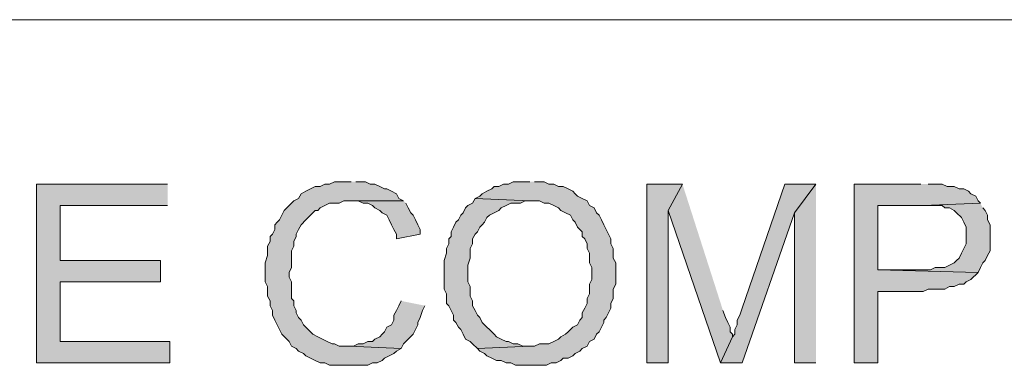
# Model space of a CAD drawing. Units: inches. Extents: x 0.5 to 8, y 0.5 to 10.26.
# Drawn here: x 2.87 to 3.56, y 4.04 to 4.29 of the extents above; entities that cross this region are included whole.
import ezdxf

# ---------------------------------------------------------------- set-up
doc = ezdxf.new("R2010")
doc.units = ezdxf.units.IN
doc.header["$MEASUREMENT"] = 0
doc.layers.add('Layer 1', color=7, linetype='Continuous')

msp = doc.modelspace()

# ---------------------------------------------------------------- hatches: boundary and pattern name
at = {"layer": 'Layer 1', "true_color": 0xffffff}
for points in [[(2.975, 4.17167), (2.88333, 4.17167), (2.88333, 4.04667), (2.97667, 4.04667), (2.97667, 4.06167), (2.9, 4.06167), (2.9, 4.10333), (2.97, 4.10333), (2.97, 4.11833), (2.9, 4.11833), (2.9, 4.15667), (2.975, 4.15667)], [(3.10333, 4.17333), (3.09167, 4.17333), (3.08833, 4.17167), (3.085, 4.17167), (3.08167, 4.17), (3.07833, 4.17), (3.075, 4.16833), (3.07167, 4.16667), (3.06833, 4.165), (3.06667, 4.16167), (3.06333, 4.16), (3.06167, 4.15833), (3.05833, 4.155), (3.05667, 4.15333), (3.055, 4.15), (3.05333, 4.14667), (3.05167, 4.145), (3.05, 4.14333), (3.05, 4.14), (3.04833, 4.13667), (3.04667, 4.135), (3.04667, 4.13167), (3.045, 4.12833), (3.045, 4.12167), (3.04333, 4.11667), (3.04333, 4.10333), (3.045, 4.1), (3.045, 4.09333), (3.04667, 4.09), (3.04667, 4.08667), (3.04833, 4.08333), (3.04833, 4.08), (3.05, 4.07667), (3.05167, 4.07333), (3.05333, 4.07), (3.055, 4.06667), (3.05833, 4.06333), (3.06, 4.06167), (3.06167, 4.05833), (3.065, 4.05667), (3.06667, 4.055), (3.07, 4.05333), (3.07167, 4.05167), (3.075, 4.05), (3.07833, 4.04833), (3.08167, 4.04667), (3.085, 4.04667), (3.08833, 4.045), (3.115, 4.045), (3.11833, 4.04667), (3.12167, 4.04667), (3.125, 4.04833), (3.12667, 4.05), (3.13, 4.05167), (3.13333, 4.05333), (3.135, 4.055), (3.13833, 4.05667), (3.10167, 4.05833), (3.095, 4.05833), (3.09167, 4.06), (3.09, 4.06), (3.08667, 4.06167), (3.08333, 4.06333), (3.08, 4.065), (3.07667, 4.06667), (3.075, 4.06833), (3.07333, 4.07), (3.07, 4.07333), (3.06833, 4.07667), (3.06667, 4.07833), (3.065, 4.08167), (3.065, 4.08333), (3.06333, 4.08667), (3.06333, 4.09), (3.06167, 4.09167), (3.06167, 4.10333), (3.06, 4.10667), (3.06, 4.11), (3.06167, 4.11333), (3.06167, 4.125), (3.06333, 4.12833), (3.06333, 4.13167), (3.065, 4.135), (3.065, 4.13667), (3.06667, 4.14), (3.06833, 4.14333), (3.07167, 4.14667), (3.07333, 4.14833), (3.075, 4.15), (3.07833, 4.15333), (3.08, 4.15333), (3.08167, 4.155), (3.085, 4.15667), (3.08833, 4.15833), (3.095, 4.15833), (3.09833, 4.16), (3.14, 4.16), (3.13667, 4.16167), (3.135, 4.165), (3.13167, 4.16667), (3.12833, 4.16833), (3.12667, 4.16833), (3.12333, 4.17), (3.12, 4.17167), (3.11667, 4.17167), (3.11333, 4.17333), (3.10667, 4.17333)], [(3.22833, 4.17333), (3.21667, 4.17333), (3.21333, 4.17167), (3.21, 4.17167), (3.20667, 4.17), (3.20333, 4.17), (3.20167, 4.16833), (3.19833, 4.16667), (3.195, 4.165), (3.19333, 4.16333), (3.19, 4.16167), (3.22833, 4.16), (3.235, 4.16), (3.23833, 4.15833), (3.24167, 4.15833), (3.245, 4.15667), (3.24833, 4.155), (3.25, 4.15333), (3.25333, 4.15167), (3.25667, 4.15), (3.25833, 4.14667), (3.26, 4.145), (3.26167, 4.14167), (3.265, 4.13833), (3.265, 4.135), (3.26667, 4.13333), (3.26833, 4.13), (3.26833, 4.12667), (3.27, 4.12333), (3.27, 4.11667), (3.27167, 4.11333), (3.27167, 4.105), (3.27, 4.10167), (3.27, 4.095), (3.26833, 4.09167), (3.26833, 4.08833), (3.26667, 4.085), (3.265, 4.08167), (3.265, 4.07833), (3.26333, 4.07667), (3.26167, 4.07333), (3.25833, 4.07167), (3.255, 4.06833), (3.25333, 4.06667), (3.25, 4.065), (3.24833, 4.06333), (3.245, 4.06167), (3.24167, 4.06), (3.235, 4.06), (3.23167, 4.05833), (3.22833, 4.05833), (3.19167, 4.05667), (3.19333, 4.055), (3.19667, 4.05333), (3.19833, 4.05167), (3.20167, 4.05), (3.205, 4.04833), (3.20833, 4.04833), (3.21167, 4.04667), (3.215, 4.04667), (3.21833, 4.045), (3.24, 4.045), (3.24333, 4.04667), (3.24667, 4.04667), (3.25, 4.04833), (3.25167, 4.05), (3.255, 4.05), (3.25833, 4.05167), (3.26, 4.05333), (3.26333, 4.055), (3.265, 4.05667), (3.26833, 4.05833), (3.27, 4.06167), (3.27333, 4.06333), (3.275, 4.06667), (3.27667, 4.06833), (3.27833, 4.07167), (3.28, 4.075), (3.28, 4.07667), (3.28167, 4.07833), (3.28333, 4.08167), (3.285, 4.085), (3.285, 4.08833), (3.28667, 4.09167), (3.28667, 4.09833), (3.28833, 4.10167), (3.28833, 4.11667), (3.28667, 4.12), (3.28667, 4.12667), (3.285, 4.13), (3.285, 4.13333), (3.28333, 4.13667), (3.28167, 4.14), (3.28, 4.14333), (3.27833, 4.14667), (3.27667, 4.15), (3.275, 4.15167), (3.27333, 4.155), (3.27, 4.15667), (3.26833, 4.16), (3.265, 4.16167), (3.26167, 4.16333), (3.26, 4.165), (3.25833, 4.16667), (3.255, 4.16833), (3.25167, 4.17), (3.24833, 4.17), (3.245, 4.17167), (3.24167, 4.17167), (3.23833, 4.17333), (3.23167, 4.17333)], [(3.335, 4.17167), (3.31, 4.17167), (3.31, 4.04667), (3.325, 4.04667), (3.325, 4.15333)], [(3.335, 4.17167), (3.325, 4.15333), (3.36167, 4.04667), (3.37, 4.065), (3.37, 4.06667), (3.36833, 4.06833), (3.36833, 4.07167), (3.36667, 4.075), (3.365, 4.07833), (3.36333, 4.08333)], [(3.42833, 4.17167), (3.40667, 4.17167), (3.37667, 4.085), (3.375, 4.08), (3.37333, 4.07667), (3.37333, 4.07333), (3.37167, 4.07), (3.37167, 4.06667), (3.37, 4.065), (3.36167, 4.04667), (3.37667, 4.04667), (3.41333, 4.15167)], [(3.42833, 4.17167), (3.41333, 4.15167), (3.41333, 4.04667), (3.42833, 4.04667)], [(3.50167, 4.17167), (3.455, 4.17167), (3.455, 4.04667), (3.47167, 4.04667), (3.47167, 4.09667), (3.50333, 4.09667), (3.50667, 4.09833), (3.51833, 4.09833), (3.52167, 4.1), (3.525, 4.1), (3.52833, 4.10167), (3.53167, 4.10167), (3.53333, 4.10333), (3.53667, 4.105), (3.53833, 4.10667), (3.54, 4.10833), (3.54167, 4.11), (3.47167, 4.11167), (3.47167, 4.15667), (3.50333, 4.15667), (3.54333, 4.15833), (3.54167, 4.16), (3.54, 4.16333), (3.53667, 4.165), (3.535, 4.16667), (3.53167, 4.16833), (3.52833, 4.16833), (3.525, 4.17), (3.52, 4.17), (3.51667, 4.17167), (3.50667, 4.17167)], [(3.14, 4.16), (3.10167, 4.16), (3.10833, 4.16), (3.11167, 4.15833), (3.115, 4.15833), (3.11833, 4.15667), (3.12, 4.155), (3.12333, 4.15333), (3.125, 4.15167), (3.12833, 4.15), (3.13, 4.14667), (3.13167, 4.14333), (3.13333, 4.14), (3.135, 4.13667), (3.135, 4.13333), (3.15167, 4.13667), (3.15167, 4.14), (3.15, 4.14333), (3.14833, 4.14667), (3.14667, 4.15), (3.145, 4.15167), (3.14333, 4.155), (3.14167, 4.15833)], [(3.19, 4.16167), (3.18833, 4.15833), (3.185, 4.15667), (3.18333, 4.155), (3.18167, 4.15167), (3.18, 4.15), (3.17833, 4.14667), (3.17667, 4.145), (3.175, 4.14167), (3.17333, 4.13833), (3.17333, 4.135), (3.17167, 4.13333), (3.17167, 4.13), (3.17, 4.12667), (3.17, 4.12333), (3.16833, 4.11833), (3.16833, 4.09833), (3.17, 4.095), (3.17, 4.08833), (3.17167, 4.08667), (3.17333, 4.08333), (3.175, 4.08), (3.175, 4.07667), (3.17667, 4.075), (3.17833, 4.07167), (3.18, 4.07), (3.18167, 4.06667), (3.18333, 4.06333), (3.18667, 4.06167), (3.18833, 4.06), (3.19167, 4.05667), (3.22833, 4.05833), (3.22333, 4.05833), (3.22, 4.06), (3.21667, 4.06), (3.21333, 4.06167), (3.21167, 4.06167), (3.20833, 4.06333), (3.205, 4.065), (3.20333, 4.06667), (3.2, 4.07), (3.19833, 4.07167), (3.19667, 4.07333), (3.195, 4.075), (3.19333, 4.07833), (3.19167, 4.08), (3.19, 4.08333), (3.18833, 4.08667), (3.18833, 4.09), (3.18667, 4.09333), (3.18667, 4.1), (3.185, 4.10333), (3.185, 4.115), (3.18667, 4.12), (3.18667, 4.12667), (3.18833, 4.13), (3.18833, 4.13333), (3.19, 4.13667), (3.19167, 4.13833), (3.19333, 4.14167), (3.195, 4.14333), (3.19667, 4.145), (3.19833, 4.14833), (3.2, 4.15), (3.20333, 4.15167), (3.20667, 4.15333), (3.20833, 4.155), (3.21167, 4.15667), (3.215, 4.15833), (3.22167, 4.15833), (3.225, 4.16), (3.22833, 4.16)], [(3.54333, 4.15833), (3.50333, 4.15667), (3.51667, 4.15667), (3.51833, 4.155), (3.52167, 4.155), (3.525, 4.15333), (3.52667, 4.15167), (3.53, 4.14833), (3.53167, 4.145), (3.53333, 4.14167), (3.53333, 4.13), (3.53167, 4.12667), (3.53, 4.12333), (3.52833, 4.12), (3.52667, 4.11833), (3.525, 4.11667), (3.52167, 4.115), (3.51833, 4.11333), (3.51167, 4.11333), (3.50833, 4.11167), (3.47167, 4.11167), (3.54167, 4.11), (3.54333, 4.11333), (3.545, 4.11667), (3.54667, 4.11833), (3.54833, 4.12167), (3.55, 4.125), (3.55, 4.14333), (3.54833, 4.14667), (3.54833, 4.15), (3.54667, 4.15333), (3.545, 4.155)], [(3.13833, 4.09), (3.13667, 4.08667), (3.135, 4.08333), (3.13333, 4.08), (3.13333, 4.07667), (3.13167, 4.07333), (3.12833, 4.07167), (3.12667, 4.06833), (3.125, 4.06667), (3.12333, 4.065), (3.12, 4.06333), (3.11833, 4.06167), (3.115, 4.06167), (3.11167, 4.06), (3.10833, 4.06), (3.105, 4.05833), (3.10167, 4.05833), (3.13833, 4.05667), (3.14, 4.06), (3.14167, 4.06167), (3.14333, 4.06333), (3.14667, 4.06667), (3.14833, 4.07), (3.15, 4.07333), (3.15, 4.075), (3.15167, 4.07833), (3.15333, 4.08333), (3.155, 4.08667)]]:
    msp.add_hatch(color=7, dxfattribs=at).paths.add_polyline_path(points)

# ---------------------------------------------------------------- linework, layer by layer
at = {"layer": 'Layer 1', "lineweight": 0}
for points in [[(0.80666, 4.28667), (7.88333, 4.28667)], [(2.975, 4.17167), (2.88333, 4.17167), (2.88333, 4.04667), (2.97667, 4.04667), (2.97667, 4.06167), (2.9, 4.06167), (2.9, 4.10333), (2.97, 4.10333), (2.97, 4.11833), (2.9, 4.11833), (2.9, 4.15667), (2.975, 4.15667)], [(3.10333, 4.17333), (3.09167, 4.17333), (3.08833, 4.17167), (3.085, 4.17167), (3.08167, 4.17), (3.07833, 4.17), (3.075, 4.16833), (3.07167, 4.16667), (3.06833, 4.165), (3.06667, 4.16167), (3.06333, 4.16), (3.06167, 4.15833), (3.05833, 4.155), (3.05667, 4.15333), (3.055, 4.15), (3.05333, 4.14667), (3.05167, 4.145), (3.05, 4.14333), (3.05, 4.14), (3.04833, 4.13667), (3.04667, 4.135), (3.04667, 4.13167), (3.045, 4.12833), (3.045, 4.12167), (3.04333, 4.11667), (3.04333, 4.10333), (3.045, 4.1), (3.045, 4.09333), (3.04667, 4.09), (3.04667, 4.08667), (3.04833, 4.08333), (3.04833, 4.08), (3.05, 4.07667), (3.05167, 4.07333), (3.05333, 4.07), (3.055, 4.06667), (3.05833, 4.06333), (3.06, 4.06167), (3.06167, 4.05833), (3.065, 4.05667), (3.06667, 4.055), (3.07, 4.05333), (3.07167, 4.05167), (3.075, 4.05), (3.07833, 4.04833), (3.08167, 4.04667), (3.085, 4.04667), (3.08833, 4.045), (3.115, 4.045), (3.11833, 4.04667), (3.12167, 4.04667), (3.125, 4.04833), (3.12667, 4.05), (3.13, 4.05167), (3.13333, 4.05333), (3.135, 4.055), (3.13833, 4.05667), (3.10167, 4.05833), (3.095, 4.05833), (3.09167, 4.06), (3.09, 4.06), (3.08667, 4.06167), (3.08333, 4.06333), (3.08, 4.065), (3.07667, 4.06667), (3.075, 4.06833), (3.07333, 4.07), (3.07, 4.07333), (3.06833, 4.07667), (3.06667, 4.07833), (3.065, 4.08167), (3.065, 4.08333), (3.06333, 4.08667), (3.06333, 4.09), (3.06167, 4.09167), (3.06167, 4.10333), (3.06, 4.10667), (3.06, 4.11), (3.06167, 4.11333), (3.06167, 4.125), (3.06333, 4.12833), (3.06333, 4.13167), (3.065, 4.135), (3.065, 4.13667), (3.06667, 4.14), (3.06833, 4.14333), (3.07167, 4.14667), (3.07333, 4.14833), (3.075, 4.15), (3.07833, 4.15333), (3.08, 4.15333), (3.08167, 4.155), (3.085, 4.15667), (3.08833, 4.15833), (3.095, 4.15833), (3.09833, 4.16), (3.14, 4.16), (3.13667, 4.16167), (3.135, 4.165), (3.13167, 4.16667), (3.12833, 4.16833), (3.12667, 4.16833), (3.12333, 4.17), (3.12, 4.17167), (3.11667, 4.17167), (3.11333, 4.17333), (3.10667, 4.17333)], [(3.22833, 4.17333), (3.21667, 4.17333), (3.21333, 4.17167), (3.21, 4.17167), (3.20667, 4.17), (3.20333, 4.17), (3.20167, 4.16833), (3.19833, 4.16667), (3.195, 4.165), (3.19333, 4.16333), (3.19, 4.16167), (3.22833, 4.16), (3.235, 4.16), (3.23833, 4.15833), (3.24167, 4.15833), (3.245, 4.15667), (3.24833, 4.155), (3.25, 4.15333), (3.25333, 4.15167), (3.25667, 4.15), (3.25833, 4.14667), (3.26, 4.145), (3.26167, 4.14167), (3.265, 4.13833), (3.265, 4.135), (3.26667, 4.13333), (3.26833, 4.13), (3.26833, 4.12667), (3.27, 4.12333), (3.27, 4.11667), (3.27167, 4.11333), (3.27167, 4.105), (3.27, 4.10167), (3.27, 4.095), (3.26833, 4.09167), (3.26833, 4.08833), (3.26667, 4.085), (3.265, 4.08167), (3.265, 4.07833), (3.26333, 4.07667), (3.26167, 4.07333), (3.25833, 4.07167), (3.255, 4.06833), (3.25333, 4.06667), (3.25, 4.065), (3.24833, 4.06333), (3.245, 4.06167), (3.24167, 4.06), (3.235, 4.06), (3.23167, 4.05833), (3.22833, 4.05833), (3.19167, 4.05667), (3.19333, 4.055), (3.19667, 4.05333), (3.19833, 4.05167), (3.20167, 4.05), (3.205, 4.04833), (3.20833, 4.04833), (3.21167, 4.04667), (3.215, 4.04667), (3.21833, 4.045), (3.24, 4.045), (3.24333, 4.04667), (3.24667, 4.04667), (3.25, 4.04833), (3.25167, 4.05), (3.255, 4.05), (3.25833, 4.05167), (3.26, 4.05333), (3.26333, 4.055), (3.265, 4.05667), (3.26833, 4.05833), (3.27, 4.06167), (3.27333, 4.06333), (3.275, 4.06667), (3.27667, 4.06833), (3.27833, 4.07167), (3.28, 4.075), (3.28, 4.07667), (3.28167, 4.07833), (3.28333, 4.08167), (3.285, 4.085), (3.285, 4.08833), (3.28667, 4.09167), (3.28667, 4.09833), (3.28833, 4.10167), (3.28833, 4.11667), (3.28667, 4.12), (3.28667, 4.12667), (3.285, 4.13), (3.285, 4.13333), (3.28333, 4.13667), (3.28167, 4.14), (3.28, 4.14333), (3.27833, 4.14667), (3.27667, 4.15), (3.275, 4.15167), (3.27333, 4.155), (3.27, 4.15667), (3.26833, 4.16), (3.265, 4.16167), (3.26167, 4.16333), (3.26, 4.165), (3.25833, 4.16667), (3.255, 4.16833), (3.25167, 4.17), (3.24833, 4.17), (3.245, 4.17167), (3.24167, 4.17167), (3.23833, 4.17333), (3.23167, 4.17333)], [(3.335, 4.17167), (3.31, 4.17167), (3.31, 4.04667), (3.325, 4.04667), (3.325, 4.15333)], [(3.335, 4.17167), (3.325, 4.15333), (3.36167, 4.04667), (3.37, 4.065), (3.37, 4.06667), (3.36833, 4.06833), (3.36833, 4.07167), (3.36667, 4.075), (3.365, 4.07833), (3.36333, 4.08333)], [(3.42833, 4.17167), (3.40667, 4.17167), (3.37667, 4.085), (3.375, 4.08), (3.37333, 4.07667), (3.37333, 4.07333), (3.37167, 4.07), (3.37167, 4.06667), (3.37, 4.065), (3.36167, 4.04667), (3.37667, 4.04667), (3.41333, 4.15167)], [(3.42833, 4.17167), (3.41333, 4.15167), (3.41333, 4.04667), (3.42833, 4.04667)], [(3.50167, 4.17167), (3.455, 4.17167), (3.455, 4.04667), (3.47167, 4.04667), (3.47167, 4.09667), (3.50333, 4.09667), (3.50667, 4.09833), (3.51833, 4.09833), (3.52167, 4.1), (3.525, 4.1), (3.52833, 4.10167), (3.53167, 4.10167), (3.53333, 4.10333), (3.53667, 4.105), (3.53833, 4.10667), (3.54, 4.10833), (3.54167, 4.11), (3.47167, 4.11167), (3.47167, 4.15667), (3.50333, 4.15667), (3.54333, 4.15833), (3.54167, 4.16), (3.54, 4.16333), (3.53667, 4.165), (3.535, 4.16667), (3.53167, 4.16833), (3.52833, 4.16833), (3.525, 4.17), (3.52, 4.17), (3.51667, 4.17167), (3.50667, 4.17167)], [(3.14, 4.16), (3.10167, 4.16), (3.10833, 4.16), (3.11167, 4.15833), (3.115, 4.15833), (3.11833, 4.15667), (3.12, 4.155), (3.12333, 4.15333), (3.125, 4.15167), (3.12833, 4.15), (3.13, 4.14667), (3.13167, 4.14333), (3.13333, 4.14), (3.135, 4.13667), (3.135, 4.13333), (3.15167, 4.13667), (3.15167, 4.14), (3.15, 4.14333), (3.14833, 4.14667), (3.14667, 4.15), (3.145, 4.15167), (3.14333, 4.155), (3.14167, 4.15833)], [(3.19, 4.16167), (3.18833, 4.15833), (3.185, 4.15667), (3.18333, 4.155), (3.18167, 4.15167), (3.18, 4.15), (3.17833, 4.14667), (3.17667, 4.145), (3.175, 4.14167), (3.17333, 4.13833), (3.17333, 4.135), (3.17167, 4.13333), (3.17167, 4.13), (3.17, 4.12667), (3.17, 4.12333), (3.16833, 4.11833), (3.16833, 4.09833), (3.17, 4.095), (3.17, 4.08833), (3.17167, 4.08667), (3.17333, 4.08333), (3.175, 4.08), (3.175, 4.07667), (3.17667, 4.075), (3.17833, 4.07167), (3.18, 4.07), (3.18167, 4.06667), (3.18333, 4.06333), (3.18667, 4.06167), (3.18833, 4.06), (3.19167, 4.05667), (3.22833, 4.05833), (3.22333, 4.05833), (3.22, 4.06), (3.21667, 4.06), (3.21333, 4.06167), (3.21167, 4.06167), (3.20833, 4.06333), (3.205, 4.065), (3.20333, 4.06667), (3.2, 4.07), (3.19833, 4.07167), (3.19667, 4.07333), (3.195, 4.075), (3.19333, 4.07833), (3.19167, 4.08), (3.19, 4.08333), (3.18833, 4.08667), (3.18833, 4.09), (3.18667, 4.09333), (3.18667, 4.1), (3.185, 4.10333), (3.185, 4.115), (3.18667, 4.12), (3.18667, 4.12667), (3.18833, 4.13), (3.18833, 4.13333), (3.19, 4.13667), (3.19167, 4.13833), (3.19333, 4.14167), (3.195, 4.14333), (3.19667, 4.145), (3.19833, 4.14833), (3.2, 4.15), (3.20333, 4.15167), (3.20667, 4.15333), (3.20833, 4.155), (3.21167, 4.15667), (3.215, 4.15833), (3.22167, 4.15833), (3.225, 4.16), (3.22833, 4.16)], [(3.54333, 4.15833), (3.50333, 4.15667), (3.51667, 4.15667), (3.51833, 4.155), (3.52167, 4.155), (3.525, 4.15333), (3.52667, 4.15167), (3.53, 4.14833), (3.53167, 4.145), (3.53333, 4.14167), (3.53333, 4.13), (3.53167, 4.12667), (3.53, 4.12333), (3.52833, 4.12), (3.52667, 4.11833), (3.525, 4.11667), (3.52167, 4.115), (3.51833, 4.11333), (3.51167, 4.11333), (3.50833, 4.11167), (3.47167, 4.11167), (3.54167, 4.11), (3.54333, 4.11333), (3.545, 4.11667), (3.54667, 4.11833), (3.54833, 4.12167), (3.55, 4.125), (3.55, 4.14333), (3.54833, 4.14667), (3.54833, 4.15), (3.54667, 4.15333), (3.545, 4.155)], [(3.13833, 4.09), (3.13833, 4.09), (3.13667, 4.08667), (3.135, 4.08333), (3.13333, 4.08), (3.13333, 4.07667), (3.13167, 4.07333), (3.12833, 4.07167), (3.12667, 4.06833), (3.125, 4.06667), (3.12333, 4.065), (3.12, 4.06333), (3.11833, 4.06167), (3.115, 4.06167), (3.11167, 4.06), (3.10833, 4.06), (3.105, 4.05833), (3.10167, 4.05833), (3.13833, 4.05667), (3.14, 4.06), (3.14167, 4.06167), (3.14333, 4.06333), (3.14667, 4.06667), (3.14833, 4.07), (3.15, 4.07333), (3.15, 4.075), (3.15167, 4.07833), (3.15333, 4.08333), (3.155, 4.08667)]]:
    msp.add_lwpolyline(points, dxfattribs=at)

doc.saveas('drawing.dxf')
